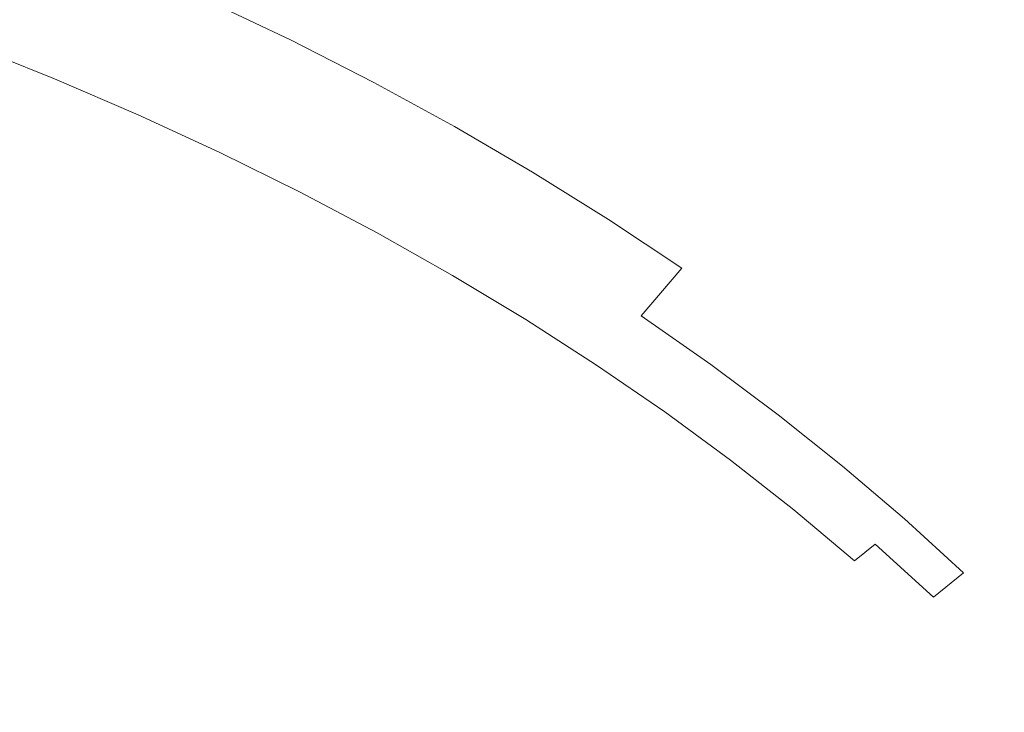
# Model space of a CAD drawing. Extents: x -203 to 203, y -335 to 0.
# Drawn here: x 65 to 103, y -130 to -103 of the extents above; entities that cross this region are included whole.
import ezdxf

# ---------------------------------------------------------------- set-up
doc = ezdxf.new("R2010")
doc.units = 0
doc.header["$MEASUREMENT"] = 0
doc.layers.add('CERAMIKA', color=250, linetype='Continuous')

msp = doc.modelspace()

# ---------------------------------------------------------------- linework, layer by layer
at = {"layer": 'CERAMIKA', "lineweight": 0}
for points, invisible_edges in [([(105.795, -95.351, 28.952), (108.966, -97.91, 28.952), (103.959, -103.156, 22.139), (100.93, -100.79, 22.139)], 15), ([(105.721, -96.136, 45.167), (100.92, -100.993, 38.572), (103.884, -103.425, 38.557), (108.826, -98.736, 45.155)], 15), ([(97.844, -98.629, 38.587), (94.659, -96.335, 38.601), (90.236, -101.517, 32.717), (93.275, -103.651, 32.7)], 15), ([(93.651, -103.64, 16.166), (90.543, -101.585, 16.166), (94.552, -96.275, 22.139), (97.793, -98.495, 22.139)], 15), ([(69.45, -104.35, 23.289), (73.302, -99.238, 27.647), (69.951, -97.601, 27.663), (66.261, -102.836, 23.304)], 15), ([(79.747, -102.73, 27.613), (82.835, -104.58, 27.595), (87.095, -99.45, 32.734), (83.856, -97.455, 32.75)], 15), ([(81.035, -102.327, 11.19), (84.039, -97.689, 16.166), (87.337, -99.601, 16.166), (84.219, -104.112, 11.19)], 15), ([(97.844, -98.629, 38.587), (93.275, -103.651, 32.7), (96.209, -105.852, 32.683), (100.92, -100.993, 38.572)], 15), ([(93.651, -103.64, 16.166), (97.793, -98.495, 22.139), (100.93, -100.79, 22.139), (96.659, -105.764, 16.166)], 15), ([(77.764, -100.612, 11.19), (75.776, -103.889, 7.367), (72.504, -102.326, 7.367), (74.409, -98.969, 11.19)], 15), ([(72.559, -105.933, 23.272), (76.568, -100.948, 27.63), (73.302, -99.238, 27.647), (69.45, -104.35, 23.289)], 15), ([(85.829, -106.496, 27.577), (90.236, -101.517, 32.717), (87.095, -99.45, 32.734), (82.835, -104.58, 27.595)], 15), ([(87.314, -105.965, 11.19), (84.219, -104.112, 11.19), (87.337, -99.601, 16.166), (90.543, -101.585, 16.166)], 15), ([(77.764, -100.612, 11.19), (81.035, -102.327, 11.19), (78.966, -105.52, 7.367), (75.776, -103.889, 7.367)], 15), ([(72.504, -102.326, 7.367), (71.252, -104.512, 4.538), (67.959, -103.069, 4.538), (69.156, -100.833, 7.367)], 7), ([(72.559, -105.933, 23.272), (75.584, -107.582, 23.255), (79.747, -102.73, 27.613), (76.568, -100.948, 27.63)], 15), ([(100.92, -100.993, 38.572), (96.209, -105.852, 32.683), (99.035, -108.115, 32.666), (103.884, -103.425, 38.557)], 15), ([(96.659, -105.764, 16.166), (100.93, -100.79, 22.139), (103.959, -103.156, 22.139), (99.564, -107.954, 16.166)], 15), ([(62.997, -101.39, 23.32), (59.355, -106.067, 19.769), (62.454, -107.404, 19.756), (66.261, -102.836, 23.304)], 15), ([(63.857, -103.119, 2.548), (64.594, -101.695, 4.538), (67.959, -103.069, 4.538), (67.185, -104.464, 2.548)], 15), ([(88.726, -108.476, 27.559), (93.275, -103.651, 32.7), (90.236, -101.517, 32.717), (85.829, -106.496, 27.577)], 15), ([(90.315, -107.883, 11.19), (87.314, -105.965, 11.19), (90.543, -101.585, 16.166), (93.651, -103.64, 16.166)], 15), ([(75.776, -103.889, 7.367), (74.468, -106.022, 4.538), (71.252, -104.512, 4.538), (72.504, -102.326, 7.367)], 7), ([(81.035, -102.327, 11.19), (84.219, -104.112, 11.19), (82.071, -107.217, 7.367), (78.966, -105.52, 7.367)], 15), ([(69.45, -104.35, 23.289), (66.261, -102.836, 23.304), (62.454, -107.404, 19.756), (65.481, -108.805, 19.742)], 15), ([(75.584, -107.582, 23.255), (78.524, -109.294, 23.238), (82.835, -104.58, 27.595), (79.747, -102.73, 27.613)], 15), ([(63.33, -104.049, 1.238), (63.857, -103.119, 2.548), (67.185, -104.464, 2.548), (66.632, -105.374, 1.238)], 15), ([(70.441, -105.876, 2.548), (67.185, -104.464, 2.548), (67.959, -103.069, 4.538), (71.252, -104.512, 4.538)], 15), ([(102.362, -110.207, 16.166), (99.564, -107.954, 16.166), (103.959, -103.156, 22.139), (106.877, -105.591, 22.139)], 15), ([(88.726, -108.476, 27.559), (91.522, -110.515, 27.541), (96.209, -105.852, 32.683), (93.275, -103.651, 32.7)], 15), ([(90.315, -107.883, 11.19), (93.651, -103.64, 16.166), (96.659, -105.764, 16.166), (93.219, -109.866, 11.19)], 15), ([(106.731, -105.922, 38.542), (103.884, -103.425, 38.557), (99.035, -108.115, 32.666), (101.75, -110.438, 32.649)], 15), ([(63.33, -104.049, 1.238), (66.632, -105.374, 1.238), (66.097, -106.158, 0.453), (62.819, -104.849, 0.453)], 14), ([(75.776, -103.889, 7.367), (78.966, -105.52, 7.367), (77.604, -107.599, 4.538), (74.468, -106.022, 4.538)], 14), ([(87.314, -105.965, 11.19), (85.089, -108.979, 7.367), (82.071, -107.217, 7.367), (84.219, -104.112, 11.19)], 13), ([(72.559, -105.933, 23.272), (69.45, -104.35, 23.289), (65.481, -108.805, 19.742), (68.433, -110.27, 19.728)], 15), ([(69.862, -106.766, 1.238), (66.632, -105.374, 1.238), (67.185, -104.464, 2.548), (70.441, -105.876, 2.548)], 15), ([(73.622, -107.353, 2.548), (70.441, -105.876, 2.548), (71.252, -104.512, 4.538), (74.468, -106.022, 4.538)], 15), ([(62.819, -104.849, 0.453), (66.097, -106.158, 0.453), (65.576, -106.845, 0.078), (62.321, -105.552, 0.078)], 15), ([(81.374, -111.067, 23.22), (85.829, -106.496, 27.577), (82.835, -104.58, 27.595), (78.524, -109.294, 23.238)], 15), ([(61.832, -106.189), (62.321, -105.552, 0.078), (65.576, -106.845, 0.078), (65.066, -107.469)], 15), ([(69.862, -106.766, 1.238), (69.304, -107.532, 0.453), (66.097, -106.158, 0.453), (66.632, -105.374, 1.238)], 7), ([(78.966, -105.52, 7.367), (82.071, -107.217, 7.367), (80.657, -109.239, 4.538), (77.604, -107.599, 4.538)], 14), ([(105.051, -112.522, 16.166), (102.362, -110.207, 16.166), (106.877, -105.591, 22.139), (109.681, -108.093, 22.139)], 15), ([(72.559, -105.933, 23.272), (68.433, -110.27, 19.728), (71.306, -111.796, 19.714), (75.584, -107.582, 23.255)], 15), ([(73.017, -108.222, 1.238), (69.862, -106.766, 1.238), (70.441, -105.876, 2.548), (73.622, -107.353, 2.548)], 14), ([(73.622, -107.353, 2.548), (74.468, -106.022, 4.538), (77.604, -107.599, 4.538), (76.723, -108.896, 2.548)], 15), ([(90.315, -107.883, 11.19), (88.016, -110.804, 7.367), (85.089, -108.979, 7.367), (87.314, -105.965, 11.19)], 15), ([(91.522, -110.515, 27.541), (94.214, -112.613, 27.522), (99.035, -108.115, 32.666), (96.209, -105.852, 32.683)], 15), ([(93.219, -109.866, 11.19), (96.659, -105.764, 16.166), (99.564, -107.954, 16.166), (96.024, -111.91, 11.19)], 15), ([(109.461, -108.48, 38.528), (106.731, -105.922, 38.542), (101.75, -110.438, 32.649), (104.351, -112.817, 32.631)], 15), ([(69.304, -107.532, 0.453), (68.761, -108.204, 0.078), (65.576, -106.845, 0.078), (66.097, -106.158, 0.453)], 15), ([(73.017, -108.222, 1.238), (72.436, -108.97, 0.453), (69.304, -107.532, 0.453), (69.862, -106.766, 1.238)], 15), ([(84.131, -112.899, 23.202), (88.726, -108.476, 27.559), (85.829, -106.496, 27.577), (81.374, -111.067, 23.22)], 15), ([(68.23, -108.814), (67.703, -109.393, 0.107), (65.066, -107.469), (65.576, -106.845, 0.078)], 15), ([(68.23, -108.814), (65.576, -106.845, 0.078), (68.761, -108.204, 0.078), (68.23, -108.814)], 15), ([(65.481, -108.805, 19.742), (62.454, -107.404, 19.756), (58.626, -111.389, 16.961), (61.491, -112.689, 16.951)], 15), ([(64.559, -108.061, 0.107), (65.066, -107.469), (67.703, -109.393, 0.107), (64.559, -108.061, 0.107)], 15), ([(72.436, -108.97, 0.453), (71.872, -109.626, 0.078), (68.761, -108.204, 0.078), (69.304, -107.532, 0.453)], 15), ([(73.017, -108.222, 1.238), (73.622, -107.353, 2.548), (76.723, -108.896, 2.548), (76.094, -109.742, 1.238)], 7), ([(85.089, -108.979, 7.367), (83.624, -110.942, 4.538), (80.657, -109.239, 4.538), (82.071, -107.217, 7.367)], 15), ([(75.584, -107.582, 23.255), (71.306, -111.796, 19.714), (74.099, -113.38, 19.699), (78.524, -109.294, 23.238)], 15), ([(76.723, -108.896, 2.548), (77.604, -107.599, 4.538), (80.657, -109.239, 4.538), (79.742, -110.501, 2.548)], 15), ([(90.315, -107.883, 11.19), (93.219, -109.866, 11.19), (90.848, -112.69, 7.367), (88.016, -110.804, 7.367)], 15), ([(67.703, -109.393, 0.107), (67.176, -109.972, 0.285), (64.053, -108.654, 0.285), (64.559, -108.061, 0.107)], 15), ([(71.32, -110.221), (70.774, -110.786, 0.107), (68.23, -108.814), (68.761, -108.204, 0.078)], 15), ([(71.32, -110.221), (68.761, -108.204, 0.078), (71.872, -109.626, 0.078), (71.32, -110.221)], 15), ([(73.017, -108.222, 1.238), (76.094, -109.742, 1.238), (75.491, -110.47, 0.453), (72.436, -108.97, 0.453)], 15), ([(96.801, -114.765, 27.503), (101.75, -110.438, 32.649), (99.035, -108.115, 32.666), (94.214, -112.613, 27.522)], 15), ([(98.726, -114.014, 11.19), (96.024, -111.91, 11.19), (99.564, -107.954, 16.166), (102.362, -110.207, 16.166)], 15), ([(67.176, -109.972, 0.285), (65.934, -111.048, 0.499), (62.866, -109.754, 0.499), (64.053, -108.654, 0.285)], 15), ([(84.131, -112.899, 23.202), (86.793, -114.786, 23.183), (91.522, -110.515, 27.541), (88.726, -108.476, 27.559)], 15), ([(68.433, -110.27, 19.728), (65.481, -108.805, 19.742), (61.491, -112.689, 16.951), (64.286, -114.047, 16.94)], 15), ([(67.703, -109.393, 0.107), (68.23, -108.814), (70.774, -110.786, 0.107), (67.703, -109.393, 0.107)], 15), ([(72.436, -108.97, 0.453), (75.491, -110.47, 0.453), (74.906, -111.11, 0.078), (71.872, -109.626, 0.078)], 15), ([(76.094, -109.742, 1.238), (76.723, -108.896, 2.548), (79.742, -110.501, 2.548), (79.09, -111.324, 1.238)], 7), ([(88.016, -110.804, 7.367), (86.502, -112.706, 4.538), (83.624, -110.942, 4.538), (85.089, -108.979, 7.367)], 7), ([(70.774, -110.786, 0.107), (70.227, -111.351, 0.285), (67.176, -109.972, 0.285), (67.703, -109.393, 0.107)], 15), ([(81.374, -111.067, 23.22), (78.524, -109.294, 23.238), (74.099, -113.38, 19.699), (76.807, -115.022, 19.683)], 15), ([(82.676, -112.167, 2.548), (79.742, -110.501, 2.548), (80.657, -109.239, 4.538), (83.624, -110.942, 4.538)], 15), ([(63.261, -113.121, 0.713), (60.317, -111.87, 0.714), (62.866, -109.754, 0.499), (65.934, -111.048, 0.499)], 15), ([(71.32, -110.221), (71.872, -109.626, 0.078), (74.906, -111.11, 0.078), (74.334, -111.69)], 15), ([(76.094, -109.742, 1.238), (79.09, -111.324, 1.238), (78.464, -112.032, 0.453), (75.491, -110.47, 0.453)], 15), ([(70.227, -111.351, 0.285), (68.931, -112.404, 0.499), (65.934, -111.048, 0.499), (67.176, -109.972, 0.285)], 15), ([(93.219, -109.866, 11.19), (96.024, -111.91, 11.19), (93.583, -114.634, 7.367), (90.848, -112.69, 7.367)], 15), ([(101.322, -116.175, 11.19), (98.726, -114.014, 11.19), (102.362, -110.207, 16.166), (105.051, -112.522, 16.166)], 15), ([(64.286, -114.047, 16.94), (67.007, -115.462, 16.929), (68.433, -110.27, 19.728), (64.286, -114.047, 16.94)], 15), ([(67.007, -115.462, 16.929), (69.653, -116.932, 16.918), (71.306, -111.796, 19.714), (68.433, -110.27, 19.728)], 15), ([(70.774, -110.786, 0.107), (71.32, -110.221), (74.334, -111.69), (73.768, -112.24, 0.107)], 15), ([(75.491, -110.47, 0.453), (78.464, -112.032, 0.453), (77.859, -112.654, 0.078), (74.906, -111.11, 0.078)], 15), ([(82, -112.966, 1.238), (79.09, -111.324, 1.238), (79.742, -110.501, 2.548), (82.676, -112.167, 2.548)], 15), ([(86.793, -114.786, 23.183), (89.357, -116.727, 23.165), (94.214, -112.613, 27.522), (91.522, -110.515, 27.541)], 15), ([(99.28, -116.97, 27.484), (104.351, -112.817, 32.631), (101.75, -110.438, 32.649), (96.801, -114.765, 27.503)], 15), ([(70.227, -111.351, 0.285), (70.774, -110.786, 0.107), (73.203, -112.791, 0.285), (71.854, -113.818, 0.499)], 15), ([(73.768, -112.24, 0.107), (73.203, -112.791, 0.285), (70.774, -110.786, 0.107), (73.768, -112.24, 0.107)], 15), ([(85.521, -113.892, 2.548), (82.676, -112.167, 2.548), (83.624, -110.942, 4.538), (86.502, -112.706, 4.538)], 15), ([(88.016, -110.804, 7.367), (90.848, -112.69, 7.367), (89.286, -114.528, 4.538), (86.502, -112.706, 4.538)], 12), ([(66.135, -114.431, 0.713), (63.261, -113.121, 0.713), (65.934, -111.048, 0.499), (68.931, -112.404, 0.499)], 15), ([(70.227, -111.351, 0.285), (71.854, -113.818, 0.499), (68.931, -112.404, 0.499), (70.227, -111.351, 0.285)], 15), ([(74.334, -111.69), (74.906, -111.11, 0.078), (77.859, -112.654, 0.078), (77.268, -113.218)], 15), ([(84.131, -112.899, 23.202), (81.374, -111.067, 23.22), (76.807, -115.022, 19.683), (79.428, -116.718, 19.668)], 15), ([(82, -112.966, 1.238), (81.354, -113.654, 0.453), (78.464, -112.032, 0.453), (79.09, -111.324, 1.238)], 7), ([(73.768, -112.24, 0.107), (74.334, -111.69), (77.268, -113.218), (76.684, -113.754, 0.107)], 15), ([(71.306, -111.796, 19.714), (69.653, -116.932, 16.918), (74.099, -113.38, 19.699), (71.306, -111.796, 19.714)], 15), ([(81.354, -113.654, 0.453), (80.729, -114.257, 0.078), (77.859, -112.654, 0.078), (78.464, -112.032, 0.453)], 15), ([(98.726, -114.014, 11.19), (96.218, -116.634, 7.367), (93.583, -114.634, 7.367), (96.024, -111.91, 11.19)], 15), ([(66.135, -114.431, 0.713), (68.931, -112.404, 0.499), (71.854, -113.818, 0.499), (68.938, -115.797, 0.713)], 15), ([(73.203, -112.791, 0.285), (73.768, -112.24, 0.107), (76.099, -114.289, 0.285), (74.699, -115.289, 0.499)], 15), ([(76.684, -113.754, 0.107), (76.099, -114.289, 0.285), (73.768, -112.24, 0.107), (76.684, -113.754, 0.107)], 15), ([(84.823, -114.666, 1.238), (82, -112.966, 1.238), (82.676, -112.167, 2.548), (85.521, -113.892, 2.548)], 14), ([(73.203, -112.791, 0.285), (74.699, -115.289, 0.499), (71.854, -113.818, 0.499), (73.203, -112.791, 0.285)], 15), ([(80.119, -114.805), (79.516, -115.325, 0.107), (77.268, -113.218), (77.859, -112.654, 0.078)], 15), ([(80.119, -114.805), (77.859, -112.654, 0.078), (80.729, -114.257, 0.078), (80.119, -114.805)], 15), ([(85.521, -113.892, 2.548), (86.502, -112.706, 4.538), (89.286, -114.528, 4.538), (88.275, -115.675, 2.548)], 15), ([(90.848, -112.69, 7.367), (93.583, -114.634, 7.367), (91.975, -116.407, 4.538), (89.286, -114.528, 4.538)], 15), ([(91.82, -118.719, 23.146), (96.801, -114.765, 27.503), (94.214, -112.613, 27.522), (89.357, -116.727, 23.165)], 15), ([(99.28, -116.97, 27.484), (101.647, -119.223, 27.465), (106.837, -115.249, 32.614), (104.351, -112.817, 32.631)], 15), ([(101.322, -116.175, 11.19), (105.051, -112.522, 16.166), (107.628, -114.896, 16.166), (103.81, -118.391, 11.19)], 15), ([(61.09, -117.92, 0.893), (63.261, -113.121, 0.713), (66.135, -114.431, 0.713), (61.09, -117.92, 0.893)], 15), ([(76.684, -113.754, 0.107), (77.268, -113.218), (79.516, -115.325, 0.107), (76.684, -113.754, 0.107)], 15), ([(79.428, -116.718, 19.668), (81.96, -118.467, 19.652), (84.131, -112.899, 23.202), (79.428, -116.718, 19.668)], 15), ([(84.823, -114.666, 1.238), (84.156, -115.333, 0.453), (81.354, -113.654, 0.453), (82, -112.966, 1.238)], 15), ([(86.793, -114.786, 23.183), (84.131, -112.899, 23.202), (81.96, -118.467, 19.652), (84.398, -120.265, 19.636)], 15), ([(69.653, -116.932, 16.918), (72.22, -118.455, 16.906), (76.807, -115.022, 19.683), (74.099, -113.38, 19.699)], 15), ([(68.938, -115.797, 0.713), (71.854, -113.818, 0.499), (74.699, -115.289, 0.499), (71.666, -117.218, 0.713)], 15), ([(79.516, -115.325, 0.107), (78.914, -115.845, 0.285), (76.099, -114.289, 0.285), (76.684, -113.754, 0.107)], 15), ([(84.156, -115.333, 0.453), (83.512, -115.917, 0.078), (80.729, -114.257, 0.078), (81.354, -113.654, 0.453)], 15), ([(84.823, -114.666, 1.238), (85.521, -113.892, 2.548), (88.275, -115.675, 2.548), (87.555, -116.423, 1.238)], 7), ([(101.322, -116.175, 11.19), (98.75, -118.689, 7.367), (96.218, -116.634, 7.367), (98.726, -114.014, 11.19)], 15), ([(60.214, -117.352, 14.85), (62.782, -118.671, 14.842), (67.007, -115.462, 16.929), (64.286, -114.047, 16.94)], 15), ([(78.914, -115.845, 0.285), (77.463, -116.817, 0.499), (74.699, -115.289, 0.499), (76.099, -114.289, 0.285)], 15), ([(82.884, -116.448), (82.264, -116.952, 0.107), (80.119, -114.805), (80.729, -114.257, 0.078)], 15), ([(82.884, -116.448), (80.729, -114.257, 0.078), (83.512, -115.917, 0.078), (82.884, -116.448)], 15), ([(61.09, -117.92, 0.893), (66.135, -114.431, 0.713), (68.938, -115.797, 0.713), (63.673, -119.204, 0.892)], 15), ([(84.823, -114.666, 1.238), (87.555, -116.423, 1.238), (86.868, -117.067, 0.453), (84.156, -115.333, 0.453)], 15), ([(88.275, -115.675, 2.548), (89.286, -114.528, 4.538), (91.975, -116.407, 4.538), (90.934, -117.513, 2.548)], 13), ([(94.18, -120.759, 23.128), (99.28, -116.97, 27.484), (96.801, -114.765, 27.503), (91.82, -118.719, 23.146)], 15), ([(96.218, -116.634, 7.367), (94.566, -118.34, 4.538), (91.975, -116.407, 4.538), (93.583, -114.634, 7.367)], 15), ([(79.428, -116.718, 19.668), (76.807, -115.022, 19.683), (72.22, -118.455, 16.906), (74.705, -120.03, 16.894)], 15), ([(79.516, -115.325, 0.107), (80.119, -114.805), (82.264, -116.952, 0.107), (79.516, -115.325, 0.107)], 15), ([(86.793, -114.786, 23.183), (84.398, -120.265, 19.636), (89.357, -116.727, 23.165), (86.793, -114.786, 23.183)], 15), ([(69.653, -116.932, 16.918), (67.007, -115.462, 16.929), (62.782, -118.671, 14.842), (65.279, -120.042, 14.835)], 15), ([(71.666, -117.218, 0.713), (74.699, -115.289, 0.499), (74.317, -118.693, 0.712), (71.666, -117.218, 0.713)], 15), ([(77.463, -116.817, 0.499), (76.886, -120.219, 0.712), (74.317, -118.693, 0.712), (74.699, -115.289, 0.499)], 15), ([(82.264, -116.952, 0.107), (81.643, -117.455, 0.285), (78.914, -115.845, 0.285), (79.516, -115.325, 0.107)], 15), ([(84.156, -115.333, 0.453), (86.868, -117.067, 0.453), (86.206, -117.633, 0.078), (83.512, -115.917, 0.078)], 15), ([(101.647, -119.223, 27.465), (103.901, -121.522, 27.447), (109.204, -117.731, 32.597), (106.837, -115.249, 32.614)], 15), ([(63.673, -119.204, 0.892), (68.938, -115.797, 0.713), (71.666, -117.218, 0.713), (66.186, -120.54, 0.891)], 15), ([(81.643, -117.455, 0.285), (80.144, -118.398, 0.498), (77.463, -116.817, 0.499), (78.914, -115.845, 0.285)], 15), ([(82.884, -116.448), (83.512, -115.917, 0.078), (86.206, -117.633, 0.078), (85.56, -118.146)], 15), ([(87.555, -116.423, 1.238), (88.275, -115.675, 2.548), (90.934, -117.513, 2.548), (90.193, -118.235, 1.238)], 7), ([(101.322, -116.175, 11.19), (103.81, -118.391, 11.19), (101.176, -120.797, 7.367), (98.75, -118.689, 7.367)], 15), ([(82.264, -116.952, 0.107), (82.884, -116.448), (85.56, -118.146), (84.922, -118.633, 0.107)], 15), ([(87.555, -116.423, 1.238), (90.193, -118.235, 1.238), (89.487, -118.856, 0.453), (86.868, -117.067, 0.453)], 15), ([(93.496, -119.405, 2.548), (90.934, -117.513, 2.548), (91.975, -116.407, 4.538), (94.566, -118.34, 4.538)], 11), ([(98.75, -118.689, 7.367), (97.055, -120.327, 4.538), (94.566, -118.34, 4.538), (96.218, -116.634, 7.367)], 15), ([(67.702, -121.462, 14.827), (69.653, -116.932, 16.918), (65.279, -120.042, 14.835), (67.702, -121.462, 14.827)], 15), ([(72.22, -118.455, 16.906), (69.653, -116.932, 16.918), (67.702, -121.462, 14.827), (70.048, -122.931, 14.82)], 15), ([(74.705, -120.03, 16.894), (77.105, -121.654, 16.882), (79.428, -116.718, 19.668), (74.705, -120.03, 16.894)], 15), ([(76.886, -120.219, 0.712), (77.463, -116.817, 0.499), (80.144, -118.398, 0.498), (76.886, -120.219, 0.712)], 15), ([(81.96, -118.467, 19.652), (79.428, -116.718, 19.668), (77.105, -121.654, 16.882), (79.42, -123.325, 16.87)], 15), ([(81.643, -117.455, 0.285), (82.264, -116.952, 0.107), (84.285, -119.119, 0.285), (82.738, -120.032, 0.498)], 15), ([(84.922, -118.633, 0.107), (84.285, -119.119, 0.285), (82.264, -116.952, 0.107), (84.922, -118.633, 0.107)], 15), ([(91.82, -118.719, 23.146), (89.357, -116.727, 23.165), (84.398, -120.265, 19.636), (86.742, -122.111, 19.62)], 15), ([(94.18, -120.759, 23.128), (96.435, -122.844, 23.109), (101.647, -119.223, 27.465), (99.28, -116.97, 27.484)], 15), ([(66.186, -120.54, 0.891), (71.666, -117.218, 0.713), (68.627, -121.925, 0.89), (66.186, -120.54, 0.891)], 15), ([(74.317, -118.693, 0.712), (70.993, -123.358, 0.89), (68.627, -121.925, 0.89), (71.666, -117.218, 0.713)], 15), ([(86.868, -117.067, 0.453), (89.487, -118.856, 0.453), (88.807, -119.402, 0.078), (86.206, -117.633, 0.078)], 15), ([(81.643, -117.455, 0.285), (82.738, -120.032, 0.498), (80.144, -118.398, 0.498), (81.643, -117.455, 0.285)], 15), ([(85.56, -118.146), (86.206, -117.633, 0.078), (88.807, -119.402, 0.078), (88.144, -119.896)], 15), ([(92.735, -120.099, 1.238), (90.193, -118.235, 1.238), (90.934, -117.513, 2.548), (93.496, -119.405, 2.548)], 14), ([(84.922, -118.633, 0.107), (85.56, -118.146), (88.144, -119.896), (87.49, -120.366, 0.107)], 15), ([(74.705, -120.03, 16.894), (72.22, -118.455, 16.906), (70.048, -122.931, 14.82), (74.705, -120.03, 16.894)], 15), ([(76.886, -120.219, 0.712), (80.144, -118.398, 0.498), (82.738, -120.032, 0.498), (79.373, -121.796, 0.712)], 15), ([(81.96, -118.467, 19.652), (79.42, -123.325, 16.87), (84.398, -120.265, 19.636), (81.96, -118.467, 19.652)], 15), ([(92.735, -120.099, 1.238), (92.01, -120.697, 0.453), (89.487, -118.856, 0.453), (90.193, -118.235, 1.238)], 15), ([(95.957, -121.348, 2.548), (93.496, -119.405, 2.548), (94.566, -118.34, 4.538), (97.055, -120.327, 4.538)], 11), ([(103.81, -118.391, 11.19), (106.187, -120.66, 11.19), (103.494, -122.954, 7.367), (101.176, -120.797, 7.367)], 15), ([(70.993, -123.358, 0.89), (74.317, -118.693, 0.712), (76.886, -120.219, 0.712), (70.993, -123.358, 0.89)], 15), ([(84.285, -119.119, 0.285), (84.922, -118.633, 0.107), (86.835, -120.835, 0.285), (85.243, -121.717, 0.498)], 15), ([(87.49, -120.366, 0.107), (86.835, -120.835, 0.285), (84.922, -118.633, 0.107), (87.49, -120.366, 0.107)], 15), ([(94.18, -120.759, 23.128), (91.82, -118.719, 23.146), (86.742, -122.111, 19.62), (88.988, -124.003, 19.604)], 15), ([(92.01, -120.697, 0.453), (91.313, -121.222, 0.078), (88.807, -119.402, 0.078), (89.487, -118.856, 0.453)], 15), ([(98.75, -118.689, 7.367), (101.176, -120.797, 7.367), (99.44, -122.363, 4.538), (97.055, -120.327, 4.538)], 11), ([(66.186, -120.54, 0.891), (57.442, -125.72, 0.999), (63.673, -119.204, 0.892), (66.186, -120.54, 0.891)], 15), ([(84.285, -119.119, 0.285), (85.243, -121.717, 0.498), (82.738, -120.032, 0.498), (84.285, -119.119, 0.285)], 15), ([(96.435, -122.844, 23.109), (98.582, -124.971, 23.091), (103.901, -121.522, 27.447), (101.647, -119.223, 27.465)], 15), ([(90.633, -121.698), (89.963, -122.15, 0.107), (88.144, -119.896), (88.807, -119.402, 0.078)], 15), ([(90.633, -121.698), (88.807, -119.402, 0.078), (91.313, -121.222, 0.078), (90.633, -121.698)], 15), ([(95.177, -122.015, 1.238), (92.735, -120.099, 1.238), (93.496, -119.405, 2.548), (95.957, -121.348, 2.548)], 15), ([(63.344, -124.137, 13.386), (65.548, -125.516, 13.382), (67.702, -121.462, 14.827), (65.279, -120.042, 14.835)], 15), ([(70.048, -122.931, 14.82), (72.316, -124.446, 14.812), (77.105, -121.654, 16.882), (74.705, -120.03, 16.894)], 15), ([(79.373, -121.796, 0.712), (82.738, -120.032, 0.498), (85.243, -121.717, 0.498), (81.774, -123.422, 0.711)], 15), ([(87.49, -120.366, 0.107), (88.144, -119.896), (89.963, -122.15, 0.107), (87.49, -120.366, 0.107)], 15), ([(95.177, -122.015, 1.238), (94.435, -122.588, 0.453), (92.01, -120.697, 0.453), (92.735, -120.099, 1.238)], 7), ([(70.993, -123.358, 0.89), (76.886, -120.219, 0.712), (79.373, -121.796, 0.712), (73.281, -124.838, 0.889)], 15), ([(86.742, -122.111, 19.62), (84.398, -120.265, 19.636), (79.42, -123.325, 16.87), (81.645, -125.041, 16.858)], 15), ([(89.963, -122.15, 0.107), (89.293, -122.601, 0.285), (86.835, -120.835, 0.285), (87.49, -120.366, 0.107)], 15), ([(95.957, -121.348, 2.548), (97.055, -120.327, 4.538), (99.44, -122.363, 4.538), (98.316, -123.341, 2.548)], 15), ([(68.627, -121.925, 0.89), (59.545, -126.966, 0.997), (57.442, -125.72, 0.999), (66.186, -120.54, 0.891)], 15), ([(89.293, -122.601, 0.285), (87.656, -123.451, 0.498), (85.243, -121.717, 0.498), (86.835, -120.835, 0.285)], 15), ([(88.988, -124.003, 19.604), (91.135, -125.937, 19.588), (94.18, -120.759, 23.128), (88.988, -124.003, 19.604)], 15), ([(96.435, -122.844, 23.109), (94.18, -120.759, 23.128), (91.135, -125.937, 19.588), (93.18, -127.911, 19.572)], 15), ([(94.435, -122.588, 0.453), (93.721, -123.091, 0.078), (91.313, -121.222, 0.078), (92.01, -120.697, 0.453)], 15), ([(101.176, -120.797, 7.367), (103.494, -122.954, 7.367), (101.719, -124.448, 4.538), (99.44, -122.363, 4.538)], 15), ([(93.026, -123.548), (92.34, -123.982, 0.107), (90.633, -121.698), (91.313, -121.222, 0.078)], 15), ([(93.026, -123.548), (91.313, -121.222, 0.078), (93.721, -123.091, 0.078), (93.026, -123.548)], 15), ([(70.048, -122.931, 14.82), (67.702, -121.462, 14.827), (65.548, -125.516, 13.382), (70.048, -122.931, 14.82)], 15), ([(95.177, -122.015, 1.238), (95.957, -121.348, 2.548), (98.316, -123.341, 2.548), (97.517, -123.979, 1.238)], 15), ([(100.62, -127.138, 23.073), (106.041, -123.864, 27.429), (103.901, -121.522, 27.447), (98.582, -124.971, 23.091)], 15), ([(70.993, -123.358, 0.89), (61.583, -128.254, 0.996), (59.545, -126.966, 0.997), (68.627, -121.925, 0.89)], 15), ([(72.316, -124.446, 14.812), (74.503, -126.005, 14.804), (79.42, -123.325, 16.87), (77.105, -121.654, 16.882)], 15), ([(73.281, -124.838, 0.889), (79.373, -121.796, 0.712), (81.774, -123.422, 0.711), (75.49, -126.362, 0.888)], 15), ([(81.774, -123.422, 0.711), (85.243, -121.717, 0.498), (84.086, -125.094, 0.711), (81.774, -123.422, 0.711)], 15), ([(87.656, -123.451, 0.498), (86.308, -126.811, 0.711), (84.086, -125.094, 0.711), (85.243, -121.717, 0.498)], 15), ([(89.963, -122.15, 0.107), (90.633, -121.698), (92.34, -123.982, 0.107), (89.963, -122.15, 0.107)], 15), ([(88.988, -124.003, 19.604), (86.742, -122.111, 19.62), (81.645, -125.041, 16.858), (83.778, -126.8, 16.846)], 15), ([(92.34, -123.982, 0.107), (91.654, -124.416, 0.285), (89.293, -122.601, 0.285), (89.963, -122.15, 0.107)], 15), ([(95.177, -122.015, 1.238), (97.517, -123.979, 1.238), (96.758, -124.527, 0.453), (94.435, -122.588, 0.453)], 14), ([(98.316, -123.341, 2.548), (99.44, -122.363, 4.538), (101.719, -124.448, 4.538), (100.569, -125.381, 2.548)], 1), ([(91.654, -124.416, 0.285), (89.975, -125.231, 0.498), (87.656, -123.451, 0.498), (89.293, -122.601, 0.285)], 15), ([(94.435, -122.588, 0.453), (96.758, -124.527, 0.453), (96.028, -125.009, 0.078), (93.721, -123.091, 0.078)], 15), ([(65.548, -125.516, 13.382), (67.678, -126.939, 13.377), (72.316, -124.446, 14.812), (70.048, -122.931, 14.82)], 15), ([(93.026, -123.548), (93.721, -123.091, 0.078), (96.028, -125.009, 0.078), (95.318, -125.446)], 15), ([(96.435, -122.844, 23.109), (93.18, -127.911, 19.572), (98.582, -124.971, 23.091), (96.435, -122.844, 23.109)], 15), ([(105.701, -125.159, 7.367), (103.889, -126.58, 4.538), (101.719, -124.448, 4.538), (103.494, -122.954, 7.367)], 15), ([(70.993, -123.358, 0.89), (63.553, -129.582, 0.994), (61.583, -128.254, 0.996), (70.993, -123.358, 0.89)], 15), ([(63.553, -129.582, 0.994), (70.993, -123.358, 0.89), (73.281, -124.838, 0.889), (65.453, -130.949, 0.993)], 15), ([(76.607, -127.607, 14.796), (79.42, -123.325, 16.87), (74.503, -126.005, 14.804), (76.607, -127.607, 14.796)], 15), ([(75.49, -126.362, 0.888), (81.774, -123.422, 0.711), (77.617, -127.929, 0.887), (75.49, -126.362, 0.888)], 15), ([(76.607, -127.607, 14.796), (78.626, -129.25, 14.788), (81.645, -125.041, 16.858), (79.42, -123.325, 16.87)], 15), ([(84.086, -125.094, 0.711), (79.659, -129.538, 0.887), (77.617, -127.929, 0.887), (81.774, -123.422, 0.711)], 15), ([(86.308, -126.811, 0.711), (87.656, -123.451, 0.498), (89.975, -125.231, 0.498), (86.308, -126.811, 0.711)], 15), ([(97.517, -123.979, 1.238), (98.316, -123.341, 2.548), (100.569, -125.381, 2.548), (99.753, -125.989, 1.238)], 14), ([(92.34, -123.982, 0.107), (93.026, -123.548), (95.318, -125.446), (94.617, -125.861, 0.107)], 15), ([(102.546, -129.342, 23.055), (108.064, -126.246, 27.411), (106.041, -123.864, 27.429), (100.62, -127.138, 23.073)], 15), ([(65.548, -125.516, 13.382), (63.344, -124.137, 13.386), (59.237, -126.574, 12.521), (61.291, -127.882, 12.518)], 15), ([(83.778, -126.8, 16.846), (85.819, -128.6, 16.834), (88.988, -124.003, 19.604), (83.778, -126.8, 16.846)], 15), ([(91.135, -125.937, 19.588), (88.988, -124.003, 19.604), (85.819, -128.6, 16.834), (87.764, -130.437, 16.822)], 15), ([(91.654, -124.416, 0.285), (92.34, -123.982, 0.107), (93.917, -126.276, 0.285), (92.197, -127.057, 0.498)], 15), ([(94.617, -125.861, 0.107), (93.917, -126.276, 0.285), (92.34, -123.982, 0.107), (94.617, -125.861, 0.107)], 15), ([(97.517, -123.979, 1.238), (99.753, -125.989, 1.238), (98.977, -126.512, 0.453), (96.758, -124.527, 0.453)], 15), ([(67.678, -126.939, 13.377), (69.732, -128.403, 13.373), (74.503, -126.005, 14.804), (72.316, -124.446, 14.812)], 15), ([(91.654, -124.416, 0.285), (92.197, -127.057, 0.498), (89.975, -125.231, 0.498), (91.654, -124.416, 0.285)], 15), ([(96.758, -124.527, 0.453), (98.977, -126.512, 0.453), (98.232, -126.972, 0.078), (96.028, -125.009, 0.078)], 15), ([(102.715, -127.466, 2.548), (100.569, -125.381, 2.548), (101.719, -124.448, 4.538), (103.889, -126.58, 4.538)], 15), ([(75.49, -126.362, 0.888), (65.453, -130.949, 0.993), (73.281, -124.838, 0.889), (75.49, -126.362, 0.888)], 15), ([(83.778, -126.8, 16.846), (81.645, -125.041, 16.858), (78.626, -129.25, 14.788), (83.778, -126.8, 16.846)], 15), ([(100.62, -127.138, 23.073), (98.582, -124.971, 23.091), (93.18, -127.911, 19.572), (95.122, -129.922, 19.556)], 15), ([(95.318, -125.446), (96.028, -125.009, 0.078), (98.232, -126.972, 0.078), (97.507, -127.389)], 15), ([(79.659, -129.538, 0.887), (84.086, -125.094, 0.711), (86.308, -126.811, 0.711), (79.659, -129.538, 0.887)], 15), ([(86.308, -126.811, 0.711), (89.975, -125.231, 0.498), (92.197, -127.057, 0.498), (88.436, -128.572, 0.71)], 15), ([(101.881, -128.044, 1.238), (99.753, -125.989, 1.238), (100.569, -125.381, 2.548), (102.715, -127.466, 2.548)], 15), ([(61.291, -127.882, 12.518), (63.275, -129.23, 12.515), (65.548, -125.516, 13.382), (61.291, -127.882, 12.518)], 15), ([(67.678, -126.939, 13.377), (65.548, -125.516, 13.382), (63.275, -129.23, 12.515), (65.189, -130.617, 12.513)], 15), ([(94.617, -125.861, 0.107), (95.318, -125.446), (97.507, -127.389), (96.793, -127.784, 0.107)], 15), ([(71.709, -129.907, 13.369), (74.503, -126.005, 14.804), (69.732, -128.403, 13.373), (71.709, -129.907, 13.369)], 15), ([(71.709, -129.907, 13.369), (73.607, -131.45, 13.364), (76.607, -127.607, 14.796), (74.503, -126.005, 14.804)], 15), ([(91.135, -125.937, 19.588), (87.764, -130.437, 16.822), (93.18, -127.911, 19.572), (91.135, -125.937, 19.588)], 15), ([(93.917, -126.276, 0.285), (94.617, -125.861, 0.107), (96.079, -128.18, 0.285), (94.319, -128.926, 0.498)], 15), ([(96.793, -127.784, 0.107), (96.079, -128.18, 0.285), (94.617, -125.861, 0.107), (96.793, -127.784, 0.107)], 15), ([(101.881, -128.044, 1.238), (101.09, -128.541, 0.453), (98.977, -126.512, 0.453), (99.753, -125.989, 1.238)], 15), ([(77.617, -127.929, 0.887), (67.281, -132.353, 0.991), (65.453, -130.949, 0.993), (75.49, -126.362, 0.888)], 15), ([(93.917, -126.276, 0.285), (94.319, -128.926, 0.498), (92.197, -127.057, 0.498), (93.917, -126.276, 0.285)], 15), ([(101.09, -128.541, 0.453), (100.331, -128.978, 0.078), (98.232, -126.972, 0.078), (98.977, -126.512, 0.453)], 15), ([(102.546, -129.342, 23.055), (104.36, -131.58, 23.038), (109.969, -128.664, 27.393), (108.064, -126.246, 27.411)], 15), ([(67.678, -126.939, 13.377), (65.189, -130.617, 12.513), (69.732, -128.403, 13.373), (67.678, -126.939, 13.377)], 15), ([(78.626, -129.25, 14.788), (80.557, -130.931, 14.78), (85.819, -128.6, 16.834), (83.778, -126.8, 16.846)], 15), ([(79.659, -129.538, 0.887), (86.308, -126.811, 0.711), (88.436, -128.572, 0.71), (81.616, -131.186, 0.886)], 15), ([(104.751, -129.593, 2.548), (102.715, -127.466, 2.548), (103.889, -126.58, 4.538), (105.947, -128.755, 4.538)], 15), ([(88.436, -128.572, 0.71), (92.197, -127.057, 0.498), (94.319, -128.926, 0.498), (90.469, -130.373, 0.71)], 15), ([(102.546, -129.342, 23.055), (100.62, -127.138, 23.073), (95.122, -129.922, 19.556), (96.959, -131.968, 19.541)], 15), ([(99.592, -129.374), (98.865, -129.75, 0.107), (97.507, -127.389), (98.232, -126.972, 0.078)], 15), ([(99.592, -129.374), (98.232, -126.972, 0.078), (100.331, -128.978, 0.078), (99.592, -129.374)], 15), ([(78.626, -129.25, 14.788), (76.607, -127.607, 14.796), (73.607, -131.45, 13.364), (78.626, -129.25, 14.788)], 15), ([(96.793, -127.784, 0.107), (97.507, -127.389), (98.865, -129.75, 0.107), (96.793, -127.784, 0.107)], 15), ([(103.901, -130.141, 1.238), (101.881, -128.044, 1.238), (102.715, -127.466, 2.548), (104.751, -129.593, 2.548)], 7), ([(79.659, -129.538, 0.887), (69.036, -133.793, 0.99), (67.281, -132.353, 0.991), (77.617, -127.929, 0.887)], 15), ([(95.122, -129.922, 19.556), (93.18, -127.911, 19.572), (87.764, -130.437, 16.822), (89.611, -132.311, 16.81)], 15), ([(98.865, -129.75, 0.107), (98.137, -130.126, 0.285), (96.079, -128.18, 0.285), (96.793, -127.784, 0.107)], 15), ([(103.901, -130.141, 1.238), (103.095, -130.612, 0.453), (101.09, -128.541, 0.453), (101.881, -128.044, 1.238)], 15), ([(71.709, -129.907, 13.369), (69.732, -128.403, 13.373), (65.189, -130.617, 12.513), (67.029, -132.04, 12.51)], 15), ([(98.137, -130.126, 0.285), (96.34, -130.836, 0.498), (94.319, -128.926, 0.498), (96.079, -128.18, 0.285)], 15), ([(80.557, -130.931, 14.78), (82.399, -132.649, 14.773), (87.764, -130.437, 16.822), (85.819, -128.6, 16.834)], 15), ([(81.616, -131.186, 0.886), (88.436, -128.572, 0.71), (90.469, -130.373, 0.71), (83.484, -132.872, 0.885)], 15), ([(103.095, -130.612, 0.453), (102.322, -131.026, 0.078), (100.331, -128.978, 0.078), (101.09, -128.541, 0.453)], 15), ([(90.469, -130.373, 0.71), (94.319, -128.926, 0.498), (92.405, -132.214, 0.71), (90.469, -130.373, 0.71)], 15), ([(96.34, -130.836, 0.498), (94.241, -134.092, 0.71), (92.405, -132.214, 0.71), (94.319, -128.926, 0.498)], 15), ([(101.571, -131.401), (100.83, -131.757, 0.107), (99.592, -129.374), (100.331, -128.978, 0.078)], 15), ([(101.571, -131.401), (100.331, -128.978, 0.078), (102.322, -131.026, 0.078), (101.571, -131.401)], 15), ([(65.453, -130.949, 0.993), (53.497, -136.367, 1.044), (63.553, -129.582, 0.994), (65.453, -130.949, 0.993)], 15), ([(79.659, -129.538, 0.887), (70.716, -135.266, 0.988), (69.036, -133.793, 0.99), (79.659, -129.538, 0.887)], 15), ([(70.716, -135.266, 0.988), (79.659, -129.538, 0.887), (81.616, -131.186, 0.886), (72.319, -136.772, 0.987)], 15), ([(73.607, -131.45, 13.364), (75.423, -133.029, 13.36), (80.557, -130.931, 14.78), (78.626, -129.25, 14.788)], 15), ([(96.959, -131.968, 19.541), (98.689, -134.047, 19.526), (102.546, -129.342, 23.055), (96.959, -131.968, 19.541)], 15), ([(104.36, -131.58, 23.038), (102.546, -129.342, 23.055), (98.689, -134.047, 19.526), (100.312, -136.155, 19.512)], 15), ([(98.865, -129.75, 0.107), (99.592, -129.374), (100.83, -131.757, 0.107), (98.865, -129.75, 0.107)], 15), ([(100.83, -131.757, 0.107), (100.09, -132.113, 0.285), (98.137, -130.126, 0.285), (98.865, -129.75, 0.107)], 15)]:
    msp.add_3dface(points, dxfattribs=dict(at, invisible_edges=invisible_edges))

doc.saveas('drawing.dxf')
